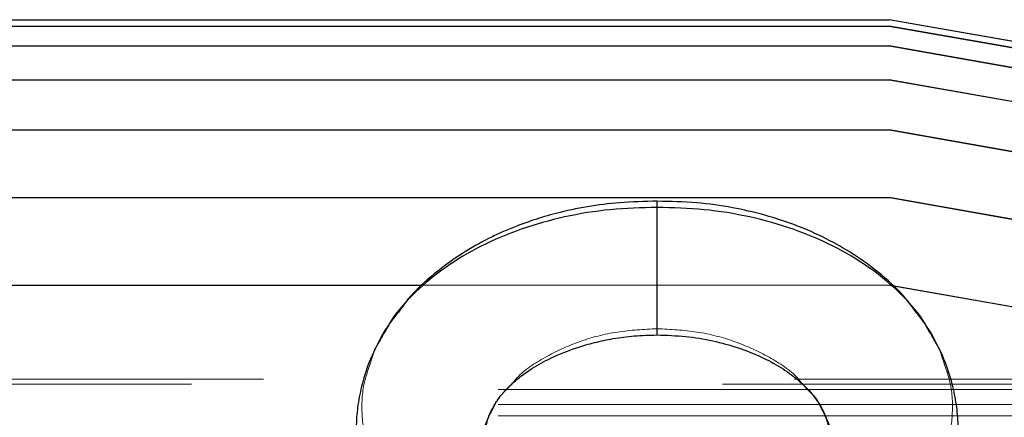
# Model space of a CAD drawing. Units: inches. Extents: x 0.1 to 16.9, y 0.1 to 10.9.
# Drawn here: x 2 to 2.1, y 3 to 3.1 of the extents above; entities that cross this region are included whole.
import ezdxf

# ---------------------------------------------------------------- set-up
doc = ezdxf.new("R2010")
doc.units = ezdxf.units.IN
doc.header["$MEASUREMENT"] = 0
doc.linetypes.add('HIDDEN', pattern=[0.075, 0.05, -0.025])

msp = doc.modelspace()

# ---------------------------------------------------------------- linework, layer by layer
at = {"color": 7, "linetype": 'HIDDEN', "lineweight": 18}
for p, q in [((1.54194994, 3.1044104), (2.11752454, 3.1044104)), ((2.11752802, 3.1044104), (2.11752454, 3.1044104)), ((2.11752454, 3.1044104), (2.16989646, 3.09517632)), ((1.54193575, 3.10321649), (2.1175384, 3.10321649)), ((1.54193956, 3.10321649), (2.11754221, 3.10321649)), ((1.54196199, 3.10321649), (2.11751288, 3.10321649)), ((2.11754221, 3.10321649), (2.11751288, 3.10321649)), ((2.11751288, 3.10321649), (2.21288135, 3.08639508)), ((2.11751597, 3.10321649), (2.1175384, 3.10321649)), ((2.16989646, 3.09398704), (2.11754221, 3.10321649)), ((1.54191889, 3.09947747), (2.11755496, 3.09947747)), ((1.541923, 3.09947747), (2.11755907, 3.09947747)), ((1.54197206, 3.09947747), (2.11750297, 3.09947747)), ((2.11755907, 3.09947747), (2.11750297, 3.09947747)), ((2.11750297, 3.09947747), (2.21286361, 3.08264913)), ((2.1175059, 3.09947747), (2.11755496, 3.09947747)), ((2.21292533, 3.08266605), (2.11755907, 3.09947747)), ((1.54189955, 3.09309671), (2.11757408, 3.09309671)), ((1.54190388, 3.09309671), (2.11757841, 3.09309671)), ((1.54197967, 3.09309671), (2.11749546, 3.09309671)), ((2.11749546, 3.09309671), (2.21284432, 3.07625963)), ((2.11757841, 3.09309671), (2.11749546, 3.09309671)), ((2.11749829, 3.09309671), (2.11757408, 3.09309671)), ((2.21293745, 3.07628424), (2.11757841, 3.09309671)), ((1.54187681, 3.0836241), (2.11759669, 3.0836241)), ((1.54188127, 3.0836241), (2.11760115, 3.0836241)), ((1.54198461, 3.0836241), (2.11749067, 3.0836241)), ((2.11749067, 3.0836241), (2.2128228, 3.06677634)), ((2.11760115, 3.0836241), (2.11749067, 3.0836241)), ((2.11749336, 3.0836241), (2.11759669, 3.0836241)), ((2.21294829, 3.0668082), (2.11760115, 3.0836241)), ((1.54185063, 3.07088499), (2.11762287, 3.07088499)), ((1.54185509, 3.07088499), (2.11762733, 3.07088499)), ((1.54198613, 3.07088499), (2.11748933, 3.07088499)), ((2.11748933, 3.07088499), (2.21279928, 3.05402496)), ((2.11762733, 3.07088499), (2.11748933, 3.07088499)), ((2.11749183, 3.07088499), (2.11762287, 3.07088499)), ((2.21295735, 3.05406319), (2.11762733, 3.07088499)), ((1.54182018, 3.05440136), (2.11765346, 3.05440136)), ((1.5418245, 3.05440136), (2.11765778, 3.05440136)), ((1.54198347, 3.05440136), (2.11749224, 3.05440136)), ((2.02968119, 3.05440136), (2.11749449, 3.05440136)), ((2.11749224, 3.05440136), (2.2127734, 3.03752768)), ((2.11765778, 3.05440136), (2.11749224, 3.05440136)), ((2.11814803, 3.05428562), (2.11749449, 3.05440136)), ((2.11749449, 3.05440136), (2.11765346, 3.05440136)), ((2.21296435, 3.03757114), (2.11765778, 3.05440136)), ((2.02506423, 3.04925418), (2.0232633, 3.04683664)), ((2.12439789, 3.04684677), (2.12264899, 3.04920027)), ((2.07383347, 3.04618568), (2.07383347, 3.04501023)), ((1.48611883, 3.03575464), (2.17335913, 3.03575464)), ((1.49966306, 3.03664744), (2.1598149, 3.03664744)), ((1.44391221, 3.03472789), (2.21556575, 3.03472789)), ((1.44405986, 3.03472789), (2.21541807, 3.03472789)), ((1.44391221, 3.03188617), (2.21556575, 3.03188617)), ((1.44391221, 3.02976546), (2.21556575, 3.02976546)), ((1.44416057, 3.02976546), (2.21531727, 3.02976546))]:
    msp.add_line(p, q, dxfattribs=at)
at = {"color": 7, "linetype": 'Continuous', "lineweight": 25}
for p, q in [((1.54195342, 3.1044104), (2.11752802, 3.1044104)), ((2.16989646, 3.09517632), (2.11752802, 3.1044104)), ((2.16989647, 3.09517655), (2.11752869, 3.1044104)), ((1.54196508, 3.10321649), (2.11751597, 3.10321649)), ((2.21288131, 3.08639593), (2.11751597, 3.10321649)), ((2.1175384, 3.10321649), (2.21291181, 3.0864031)), ((1.54197499, 3.09947747), (2.1175059, 3.09947747)), ((2.21286357, 3.08264991), (2.1175059, 3.09947747)), ((2.11755496, 3.09947747), (2.21292537, 3.08266522)), ((1.5419825, 3.09309671), (2.11749829, 3.09309671)), ((2.21284429, 3.07626031), (2.11749829, 3.09309671)), ((2.11757408, 3.09309671), (2.21293749, 3.07628347)), ((1.54198729, 3.0836241), (2.11749336, 3.0836241)), ((2.21282278, 3.06677686), (2.11749336, 3.0836241)), ((2.11759669, 3.0836241), (2.21294832, 3.06680757)), ((1.54198863, 3.07088499), (2.11749183, 3.07088499)), ((2.21279927, 3.05402528), (2.11749183, 3.07088499)), ((2.11762287, 3.07088499), (2.21295737, 3.05406279)), ((1.54198572, 3.05440136), (2.02968119, 3.05440136)), ((2.11765346, 3.05440136), (2.21296436, 3.03757104)), ((2.2127734, 3.03752777), (2.11814803, 3.05428562)), ((2.0232633, 3.04683664), (2.02253472, 3.04585859)), ((2.12513222, 3.04585858), (2.12439789, 3.04684677))]:
    msp.add_line(p, q, dxfattribs=at)
at = {"color": 8, "linetype": 'Continuous', "lineweight": 25}
for points, knots in [([(2.07383347, 3.06901807), (2.07087676, 3.06894506), (2.06496523, 3.06879911), (2.05632934, 3.06738074), (2.04812562, 3.06506186), (2.04057349, 3.06186279), (2.03383077, 3.05786276), (2.02818051, 3.05313468), (2.02432999, 3.04893138), (2.02288393, 3.0462144), (2.02246248, 3.04542254)], [0, 0, 0, 0, 0.135087407, 0.270088119, 0.404958033, 0.539826076, 0.674680006, 0.809558012, 0.944495599, 1, 1, 1, 1]), ([(2.07383347, 3.06901807), (2.07383347, 3.06971646), (2.07383347, 3.07045906), (2.07383347, 3.07016181), (2.07383347, 3.07014411)], [0, 0, 0, 0, 0.940464806, 1, 1, 1, 1]), ([(2.12520446, 3.04542254), (2.124783, 3.0462144), (2.12333694, 3.04893138), (2.11948642, 3.05313468), (2.11383616, 3.05786276), (2.10709345, 3.06186279), (2.09954132, 3.06506186), (2.0913376, 3.06738074), (2.08270171, 3.06879911), (2.07679018, 3.06894506), (2.07383347, 3.06901807)], [0, 0, 0, 0, 0.055504401, 0.190441988, 0.325319994, 0.460173924, 0.595041967, 0.729911881, 0.864912593, 1, 1, 1, 1]), ([(2.07383347, 3.04501023), (2.07383347, 3.04513499), (2.07383347, 3.04538452), (2.07383347, 3.04806718), (2.07383347, 3.05212264), (2.07383347, 3.05707335), (2.07383347, 3.06199145), (2.07383347, 3.06638967), (2.07383347, 3.06813186), (2.07383347, 3.06901807)], [0, 0, 0, 0, 0.140728196, 0.281456392, 0.427152131, 0.572847869, 0.713576065, 0.854304261, 1, 1, 1, 1]), ([(2.04334924, 3.0320241), (2.04247817, 3.03038252), (2.04069657, 3.02702497), (2.04018259, 3.02154798), (2.04134608, 3.0160619), (2.04430085, 3.0108761), (2.04886015, 3.00630675), (2.0547357, 3.00248441), (2.05945001, 3.00083385), (2.06181539, 3.00000569)], [0, 0, 0, 0, 0.135685484, 0.277519653, 0.419996277, 0.563412264, 0.707882577, 0.853431228, 1, 1, 1, 1]), ([(2.08585155, 3.00000569), (2.08821693, 3.00083385), (2.09293123, 3.00248441), (2.09880682, 3.00630676), (2.10336597, 3.01087608), (2.10632131, 3.01606198), (2.10748267, 3.02154768), (2.10698152, 3.02697137), (2.10523029, 3.03027881), (2.10438781, 3.03186996)], [0, 0, 0, 0, 0.147186003, 0.29334759, 0.438426298, 0.58244624, 0.725522862, 0.867954325, 1, 1, 1, 1])]:
    msp.add_open_spline(points, degree=3, knots=knots, dxfattribs=at)
at = {"color": 7, "linetype": 'Continuous', "lineweight": 25}
for points, knots in [([(2.07383347, 3.07020106), (2.07146342, 3.07015037), (2.06703778, 3.07005572), (2.06067141, 3.069241), (2.05521709, 3.06807826), (2.05080985, 3.06677813), (2.04753391, 3.06560045), (2.04478401, 3.06446594), (2.04129288, 3.06282866), (2.0367794, 3.06028629), (2.03175013, 3.05654048), (2.02762086, 3.05284969), (2.02566112, 3.05009363), (2.02506423, 3.04925418)], [0, 0, 0, 0, 0.121627377, 0.227117663, 0.332146744, 0.413775719, 0.471976208, 0.520395434, 0.575989441, 0.684790644, 0.811255882, 0.942512053, 1, 1, 1, 1]), ([(2.12264899, 3.04920027), (2.12203133, 3.05007498), (2.12016871, 3.05271275), (2.11632805, 3.05621092), (2.11168826, 3.05972228), (2.10682752, 3.06263226), (2.10102747, 3.06536965), (2.09460145, 3.06755149), (2.08783325, 3.06910441), (2.08109828, 3.07003746), (2.07632277, 3.070145), (2.07383347, 3.07020106)], [0, 0, 0, 0, 0.061463709, 0.185348645, 0.293144575, 0.390910435, 0.5077056, 0.64811958, 0.754875395, 0.872225533, 1, 1, 1, 1]), ([(2.0225393, 3.0458661), (2.02156543, 3.04406928), (2.01974364, 3.04070801), (2.01824588, 3.03588453), (2.01742895, 3.03196413), (2.01705758, 3.0277908), (2.01723044, 3.02310306), (2.01817459, 3.01792768), (2.01993379, 3.01273128), (2.02246636, 3.00777056), (2.02555272, 3.00333647), (2.02853521, 2.99999085), (2.03132135, 2.9973483), (2.03416922, 2.99497482), (2.03801522, 2.99230693), (2.04148113, 2.99020047), (2.04380419, 2.98919623), (2.04434166, 2.98896389)], [0, 0, 0, 0, 0.082924666, 0.155124948, 0.218092242, 0.277198058, 0.351508371, 0.427495917, 0.508294284, 0.590768113, 0.670374125, 0.741783349, 0.781378199, 0.833845714, 0.89900857, 0.976634573, 1, 1, 1, 1]), ([(2.04318669, 3.03182375), (2.04354918, 3.03238223), (2.04422684, 3.0334263), (2.04583034, 3.0352438), (2.04781459, 3.03700362), (2.05048585, 3.03888189), (2.05406818, 3.0408705), (2.05808784, 3.04248447), (2.06207655, 3.04362926), (2.06563205, 3.04436443), (2.06960416, 3.04489594), (2.07238755, 3.04496619), (2.07383347, 3.04500269)], [0, 0, 0, 0, 0.1105873038, 0.2067397508, 0.289089185, 0.371897802, 0.48358448, 0.6252648052, 0.7076186301, 0.7975240313, 0.8948171631, 1, 1, 1, 1]), ([(2.07383347, 3.04500269), (2.07561949, 3.04494644), (2.07916503, 3.04483478), (2.08431863, 3.04397001), (2.08910007, 3.04267673), (2.09342761, 3.04095548), (2.09718968, 3.0389172), (2.10031204, 3.03665017), (2.10281565, 3.03425217), (2.10392855, 3.0326286), (2.10448024, 3.03182375)], [0, 0, 0, 0, 0.1321876633, 0.2624141317, 0.3910056782, 0.5172900412, 0.6413279236, 0.7630309434, 0.8825269442, 1, 1, 1, 1]), ([(2.10332568, 2.98896407), (2.10386301, 2.98919635), (2.10618594, 2.99020054), (2.10965171, 2.99230693), (2.11349772, 2.99497482), (2.11634559, 2.9973483), (2.11913173, 2.99999085), (2.12211422, 3.00333647), (2.12520058, 3.00777056), (2.12773314, 3.01273128), (2.12949234, 3.01792768), (2.1304365, 3.02310306), (2.13060936, 3.0277908), (2.13023799, 3.03196413), (2.12942106, 3.03588453), (2.1279233, 3.04070801), (2.12610151, 3.04406928), (2.12512764, 3.0458661)], [0, 0, 0, 0, 0.023359698, 0.100986156, 0.166149395, 0.218617217, 0.2582123, 0.329621942, 0.409228422, 0.491702735, 0.572501575, 0.648489567, 0.722800316, 0.781906479, 0.844874142, 0.917074847, 1, 1, 1, 1]), ([(2.0575788, 3.01187584), (2.05635147, 3.01230656), (2.0537776, 3.01320983), (2.0506004, 3.01490692), (2.0478541, 3.01672875), (2.04584704, 3.01842406), (2.04436608, 3.01999278), (2.0433687, 3.02131126), (2.04270923, 3.0223905), (2.04224785, 3.02333803), (2.04191233, 3.02422265), (2.04160743, 3.02539375), (2.04149528, 3.02674405), (2.04167174, 3.02828999), (2.04214875, 3.02994808), (2.04283281, 3.03118265), (2.04320098, 3.03184712)], [0, 0, 0, 0, 0.082310904, 0.172616513, 0.247537288, 0.325720438, 0.391681369, 0.448754716, 0.498603776, 0.545060547, 0.590572318, 0.648289606, 0.735365139, 0.809731535, 0.897594295, 1, 1, 1, 1]), ([(2.10446604, 3.03184698), (2.10488766, 3.03106993), (2.10563222, 3.02969768), (2.10604679, 3.02797938), (2.10613863, 3.02676466), (2.10609767, 3.02590733), (2.10597728, 3.02506972), (2.10570613, 3.02404186), (2.10521235, 3.02284317), (2.10451306, 3.02162629), (2.10372539, 3.0205429), (2.10298461, 3.01966872), (2.10206149, 3.01869718), (2.10062349, 3.01738345), (2.09829496, 3.01563948), (2.09525212, 3.01390864), (2.09234016, 3.01257578), (2.0905536, 3.01201084), (2.08992532, 3.01181217)], [0, 0, 0, 0, 0.1166403084, 0.2059858985, 0.269348277, 0.3095689189, 0.3531861579, 0.4074181012, 0.4726248895, 0.5383089539, 0.5906785426, 0.6292644183, 0.661823053, 0.713497344, 0.786657132, 0.882066822, 0.9585268744, 1, 1, 1, 1])]:
    msp.add_open_spline(points, degree=3, knots=knots, dxfattribs=at)
at = {"color": 7, "linetype": 'HIDDEN', "lineweight": 18}
for points, knots in [([(2.07383347, 3.07014411), (2.07383347, 3.0700238), (2.07383347, 3.06977473), (2.07383347, 3.06713273), (2.07383347, 3.06308215), (2.07383347, 3.05813012), (2.07383347, 3.05321237), (2.07383347, 3.04881406), (2.07383347, 3.04707188), (2.07383347, 3.04618568)], [0, 0, 0, 0, 0.13272925, 0.274767482, 0.4218195, 0.568871518, 0.71090975, 0.852947982, 1, 1, 1, 1]), ([(2.02246248, 3.04542254), (2.02207278, 3.04468829), (2.02147325, 3.04355869), (2.02061979, 3.04233781), (2.01995481, 3.03990485), (2.01831021, 3.035957), (2.01806902, 3.02990512), (2.01903733, 3.02379738), (2.02147701, 3.01789103), (2.02522787, 3.012353), (2.03021145, 3.00734366), (2.0362102, 3.00291363), (2.04094967, 3.00059578), (2.04331597, 2.99943853)], [0, 0, 0, 0, 0.04486698, 0.069025305, 0.077003255, 0.186221741, 0.303262298, 0.420114619, 0.536737087, 0.653086271, 0.769103419, 0.884719594, 1, 1, 1, 1]), ([(2.07383347, 3.04618568), (2.07132082, 3.04605709), (2.06629008, 3.04579962), (2.05905159, 3.0439132), (2.05267976, 3.0409301), (2.04827258, 3.03809541), (2.04582455, 3.03489709), (2.04397521, 3.03343735), (2.04338116, 3.03209615), (2.04334924, 3.0320241)], [0, 0, 0, 0, 0.198089728, 0.396607636, 0.595076833, 0.793441621, 0.847105866, 0.991785672, 1, 1, 1, 1]), ([(2.10438781, 3.03186996), (2.10435713, 3.03193697), (2.10430078, 3.03206005), (2.10376934, 3.03326352), (2.1019571, 3.03471712), (2.09958963, 3.03794899), (2.09499312, 3.04093384), (2.08861376, 3.0439122), (2.08137725, 3.04579986), (2.07634625, 3.04605717), (2.07383347, 3.04618568)], [0, 0, 0, 0, 0.0076276837, 0.0140095859, 0.1363374194, 0.2111946615, 0.4084003534, 0.6057098441, 0.803067761, 1, 1, 1, 1]), ([(2.10435097, 2.99943853), (2.10671726, 3.00059578), (2.11145674, 3.00291363), (2.11745548, 3.00734366), (2.12243907, 3.012353), (2.12618992, 3.01789103), (2.12862961, 3.02379738), (2.12959792, 3.02990512), (2.12935672, 3.035957), (2.12771213, 3.03990485), (2.12704714, 3.04233781), (2.12619369, 3.04355869), (2.12559416, 3.04468829), (2.12520446, 3.04542254)], [0, 0, 0, 0, 0.115280406, 0.230896581, 0.346913729, 0.463262913, 0.579885381, 0.696737701, 0.813778259, 0.922996745, 0.930974695, 0.95513302, 1, 1, 1, 1])]:
    msp.add_open_spline(points, degree=3, knots=knots, dxfattribs=at)

doc.saveas('drawing.dxf')
